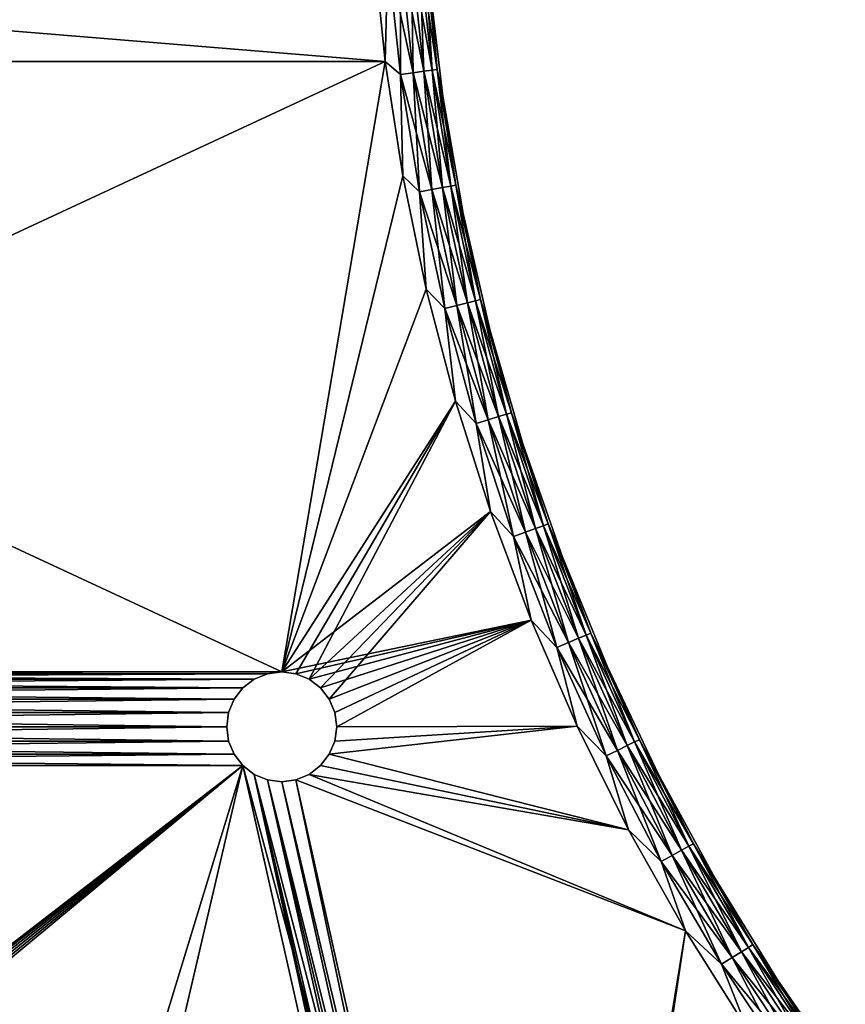
# Model space of a CAD drawing. Units: inches. Extents: x -0.83 to -0.33, y -1.41 to 1.41.
# Drawn here: x -0.55 to -0.47, y -0.97 to -0.88 of the extents above; entities that cross this region are included whole.
import ezdxf

# ---------------------------------------------------------------- set-up
doc = ezdxf.new("R2010")
doc.units = ezdxf.units.IN
doc.header["$MEASUREMENT"] = 0
doc.layers.add('zielony', color=3, linetype='Continuous')

msp = doc.modelspace()

# ---------------------------------------------------------------- linework, layer by layer
at = {"layer": 'zielony'}
for points in [[(-0.516068, -0.869002, 0.5303), (-0.643849, -0.879479, 0.5303), (-0.64279, -0.869002, 0.5303)], [(-0.516068, -0.869002, 0.5303), (-0.515008, -0.879479, 0.5303), (-0.643849, -0.879479, 0.5303)], [(-0.64279, -0.869002, 0.5403), (-0.643849, -0.879479, 0.5403), (-0.515008, -0.879479, 0.5403)], [(-0.64279, -0.869002, 0.5403), (-0.515008, -0.879479, 0.5403), (-0.516068, -0.869002, 0.5403)], [(-0.515008, -0.879479, 0.5303), (-0.516068, -0.869002, 0.5303), (-0.514767, -0.869881, 0.530461)], [(-0.515008, -0.879479, 0.5403), (-0.514767, -0.869881, 0.540138), (-0.516068, -0.869002, 0.5403)], [(-0.512644, -0.869711, 0.531691), (-0.511892, -0.869651, 0.532675), (-0.511505, -0.880373, 0.531691)], [(-0.511892, -0.869651, 0.537925), (-0.512644, -0.869711, 0.538908), (-0.510756, -0.880273, 0.537925)], [(-0.511892, -0.869651, 0.532675), (-0.511419, -0.869613, 0.53382), (-0.510756, -0.880273, 0.532675)], [(-0.511419, -0.869613, 0.536779), (-0.511892, -0.869651, 0.537925), (-0.510286, -0.88021, 0.536779)], [(-0.510756, -0.880273, 0.532675), (-0.511505, -0.880373, 0.531691), (-0.511892, -0.869651, 0.532675)], [(-0.510756, -0.880273, 0.537925), (-0.510286, -0.88021, 0.536779), (-0.511892, -0.869651, 0.537925)], [(-0.510286, -0.88021, 0.53382), (-0.510756, -0.880273, 0.532675), (-0.511419, -0.869613, 0.53382)], [(-0.511062, -0.871883, 0.53505), (-0.510286, -0.88021, 0.53382), (-0.511419, -0.869613, 0.53382)], [(-0.510286, -0.88021, 0.536779), (-0.511062, -0.871883, 0.53555), (-0.511419, -0.869613, 0.536779)], [(-0.513615, -0.880656, 0.530461), (-0.515008, -0.879479, 0.5303), (-0.514767, -0.869881, 0.530461)], [(-0.515008, -0.879479, 0.5403), (-0.513615, -0.880656, 0.540138), (-0.514767, -0.869881, 0.540138)], [(-0.514767, -0.869881, 0.530461), (-0.513625, -0.86979, 0.530936), (-0.513615, -0.880656, 0.530461)], [(-0.513625, -0.86979, 0.539663), (-0.514767, -0.869881, 0.540138), (-0.51248, -0.880503, 0.539663)], [(-0.513615, -0.880656, 0.540138), (-0.51248, -0.880503, 0.539663), (-0.514767, -0.869881, 0.540138)], [(-0.513625, -0.86979, 0.530936), (-0.512644, -0.869711, 0.531691), (-0.51248, -0.880503, 0.530936)], [(-0.512644, -0.869711, 0.538908), (-0.513625, -0.86979, 0.539663), (-0.511505, -0.880373, 0.538908)], [(-0.51248, -0.880503, 0.530936), (-0.513615, -0.880656, 0.530461), (-0.513625, -0.86979, 0.530936)], [(-0.51248, -0.880503, 0.539663), (-0.511505, -0.880373, 0.538908), (-0.513625, -0.86979, 0.539663)], [(-0.511505, -0.880373, 0.531691), (-0.51248, -0.880503, 0.530936), (-0.512644, -0.869711, 0.531691)], [(-0.511505, -0.880373, 0.538908), (-0.510756, -0.880273, 0.537925), (-0.512644, -0.869711, 0.538908)], [(-0.509783, -0.882635, 0.53505), (-0.510286, -0.88021, 0.53382), (-0.511062, -0.871883, 0.53505)], [(-0.509783, -0.882635, 0.53555), (-0.509783, -0.882635, 0.53505), (-0.511062, -0.871883, 0.53505)], [(-0.509783, -0.882635, 0.53555), (-0.511062, -0.871883, 0.53505), (-0.511062, -0.871883, 0.53555)], [(-0.509783, -0.882635, 0.53555), (-0.511062, -0.871883, 0.53555), (-0.510286, -0.88021, 0.536779)], [(-0.515008, -0.879479, 0.5303), (-0.634429, -0.934999, 0.5303), (-0.643849, -0.879479, 0.5303)], [(-0.643849, -0.879479, 0.5403), (-0.524429, -0.934999, 0.5403), (-0.515008, -0.879479, 0.5403)], [(-0.634429, -0.934999, 0.5403), (-0.524429, -0.934999, 0.5403), (-0.643849, -0.879479, 0.5403)], [(-0.634429, -0.934999, 0.5303), (-0.515008, -0.879479, 0.5303), (-0.524429, -0.934999, 0.5303)], [(-0.524429, -0.934999, 0.5303), (-0.515008, -0.879479, 0.5303), (-0.513411, -0.889888, 0.5303)], [(-0.524429, -0.934999, 0.5403), (-0.513411, -0.889888, 0.5403), (-0.515008, -0.879479, 0.5403)], [(-0.513411, -0.889888, 0.5303), (-0.515008, -0.879479, 0.5303), (-0.513615, -0.880656, 0.530461)], [(-0.513411, -0.889888, 0.5403), (-0.513615, -0.880656, 0.540138), (-0.515008, -0.879479, 0.5403)], [(-0.51248, -0.880503, 0.530936), (-0.511505, -0.880373, 0.531691), (-0.510766, -0.891141, 0.530936)], [(-0.511505, -0.880373, 0.538908), (-0.51248, -0.880503, 0.539663), (-0.509799, -0.890959, 0.538908)], [(-0.511505, -0.880373, 0.531691), (-0.510756, -0.880273, 0.532675), (-0.509799, -0.890959, 0.531691)], [(-0.510756, -0.880273, 0.537925), (-0.511505, -0.880373, 0.538908), (-0.509057, -0.890819, 0.537925)], [(-0.509799, -0.890959, 0.531691), (-0.510766, -0.891141, 0.530936), (-0.511505, -0.880373, 0.531691)], [(-0.509799, -0.890959, 0.538908), (-0.509057, -0.890819, 0.537925), (-0.511505, -0.880373, 0.538908)], [(-0.510756, -0.880273, 0.532675), (-0.510286, -0.88021, 0.53382), (-0.509057, -0.890819, 0.532675)], [(-0.510286, -0.88021, 0.536779), (-0.510756, -0.880273, 0.537925), (-0.508591, -0.890731, 0.536779)], [(-0.509057, -0.890819, 0.532675), (-0.509799, -0.890959, 0.531691), (-0.510756, -0.880273, 0.532675)], [(-0.509057, -0.890819, 0.537925), (-0.508591, -0.890731, 0.536779), (-0.510756, -0.880273, 0.537925)], [(-0.508591, -0.890731, 0.53382), (-0.509057, -0.890819, 0.532675), (-0.510286, -0.88021, 0.53382)], [(-0.509783, -0.882635, 0.53505), (-0.508591, -0.890731, 0.53382), (-0.510286, -0.88021, 0.53382)], [(-0.508591, -0.890731, 0.536779), (-0.509783, -0.882635, 0.53555), (-0.510286, -0.88021, 0.536779)], [(-0.513615, -0.880656, 0.530461), (-0.51248, -0.880503, 0.530936), (-0.511891, -0.891353, 0.530461)], [(-0.51248, -0.880503, 0.539663), (-0.513615, -0.880656, 0.540138), (-0.510766, -0.891141, 0.539663)], [(-0.511891, -0.891353, 0.530461), (-0.513411, -0.889888, 0.5303), (-0.513615, -0.880656, 0.530461)], [(-0.511891, -0.891353, 0.540138), (-0.510766, -0.891141, 0.539663), (-0.513615, -0.880656, 0.540138)], [(-0.513411, -0.889888, 0.5403), (-0.511891, -0.891353, 0.540138), (-0.513615, -0.880656, 0.540138)], [(-0.510766, -0.891141, 0.530936), (-0.511891, -0.891353, 0.530461), (-0.51248, -0.880503, 0.530936)], [(-0.510766, -0.891141, 0.539663), (-0.509799, -0.890959, 0.538908), (-0.51248, -0.880503, 0.539663)], [(-0.507923, -0.893302, 0.53505), (-0.508591, -0.890731, 0.53382), (-0.509783, -0.882635, 0.53505)], [(-0.507923, -0.893302, 0.53555), (-0.507923, -0.893302, 0.53505), (-0.509783, -0.882635, 0.53505)], [(-0.507923, -0.893302, 0.53555), (-0.509783, -0.882635, 0.53505), (-0.509783, -0.882635, 0.53555)], [(-0.507923, -0.893302, 0.53555), (-0.509783, -0.882635, 0.53555), (-0.508591, -0.890731, 0.536779)], [(-0.511281, -0.900202, 0.5303), (-0.524429, -0.934999, 0.5303), (-0.513411, -0.889888, 0.5303)], [(-0.511281, -0.900202, 0.5403), (-0.513411, -0.889888, 0.5403), (-0.524429, -0.934999, 0.5403)], [(-0.511281, -0.900202, 0.5303), (-0.513411, -0.889888, 0.5303), (-0.511891, -0.891353, 0.530461)], [(-0.511281, -0.900202, 0.5403), (-0.511891, -0.891353, 0.540138), (-0.513411, -0.889888, 0.5403)], [(-0.511891, -0.891353, 0.530461), (-0.510766, -0.891141, 0.530936), (-0.509601, -0.901944, 0.530461)], [(-0.510766, -0.891141, 0.539663), (-0.511891, -0.891353, 0.540138), (-0.508488, -0.901672, 0.539663)], [(-0.510766, -0.891141, 0.530936), (-0.509799, -0.890959, 0.531691), (-0.508488, -0.901672, 0.530936)], [(-0.509799, -0.890959, 0.538908), (-0.510766, -0.891141, 0.539663), (-0.507532, -0.901439, 0.538908)], [(-0.508488, -0.901672, 0.530936), (-0.509601, -0.901944, 0.530461), (-0.510766, -0.891141, 0.530936)], [(-0.508488, -0.901672, 0.539663), (-0.507532, -0.901439, 0.538908), (-0.510766, -0.891141, 0.539663)], [(-0.509799, -0.890959, 0.531691), (-0.509057, -0.890819, 0.532675), (-0.507532, -0.901439, 0.531691)], [(-0.509057, -0.890819, 0.537925), (-0.509799, -0.890959, 0.538908), (-0.506799, -0.901259, 0.537925)], [(-0.507532, -0.901439, 0.531691), (-0.508488, -0.901672, 0.530936), (-0.509799, -0.890959, 0.531691)], [(-0.507532, -0.901439, 0.538908), (-0.506799, -0.901259, 0.537925), (-0.509799, -0.890959, 0.538908)], [(-0.509057, -0.890819, 0.532675), (-0.508591, -0.890731, 0.53382), (-0.506799, -0.901259, 0.532675)], [(-0.508591, -0.890731, 0.536779), (-0.509057, -0.890819, 0.537925), (-0.506338, -0.901147, 0.536779)], [(-0.506799, -0.901259, 0.532675), (-0.507532, -0.901439, 0.531691), (-0.509057, -0.890819, 0.532675)], [(-0.506799, -0.901259, 0.537925), (-0.506338, -0.901147, 0.536779), (-0.509057, -0.890819, 0.537925)], [(-0.506338, -0.901147, 0.53382), (-0.506799, -0.901259, 0.532675), (-0.508591, -0.890731, 0.53382)], [(-0.507923, -0.893302, 0.53505), (-0.506338, -0.901147, 0.53382), (-0.508591, -0.890731, 0.53382)], [(-0.506338, -0.901147, 0.536779), (-0.507923, -0.893302, 0.53555), (-0.508591, -0.890731, 0.536779)], [(-0.509601, -0.901944, 0.530461), (-0.511281, -0.900202, 0.5303), (-0.511891, -0.891353, 0.530461)], [(-0.509601, -0.901944, 0.540138), (-0.508488, -0.901672, 0.539663), (-0.511891, -0.891353, 0.540138)], [(-0.511281, -0.900202, 0.5403), (-0.509601, -0.901944, 0.540138), (-0.511891, -0.891353, 0.540138)], [(-0.50549, -0.903853, 0.53505), (-0.506338, -0.901147, 0.53382), (-0.507923, -0.893302, 0.53505)], [(-0.50549, -0.903853, 0.53555), (-0.50549, -0.903853, 0.53505), (-0.507923, -0.893302, 0.53505)], [(-0.50549, -0.903853, 0.53555), (-0.507923, -0.893302, 0.53505), (-0.507923, -0.893302, 0.53555)], [(-0.50549, -0.903853, 0.53555), (-0.507923, -0.893302, 0.53555), (-0.506338, -0.901147, 0.536779)], [(-0.511281, -0.900202, 0.5303), (-0.508624, -0.910392, 0.5303), (-0.524429, -0.934999, 0.5303)], [(-0.511281, -0.900202, 0.5403), (-0.524429, -0.934999, 0.5403), (-0.508624, -0.910392, 0.5403)], [(-0.508624, -0.910392, 0.5303), (-0.511281, -0.900202, 0.5303), (-0.509601, -0.901944, 0.530461)], [(-0.508624, -0.910392, 0.5403), (-0.509601, -0.901944, 0.540138), (-0.511281, -0.900202, 0.5403)], [(-0.509601, -0.901944, 0.530461), (-0.508488, -0.901672, 0.530936), (-0.50675, -0.912398, 0.530461)], [(-0.508488, -0.901672, 0.539663), (-0.509601, -0.901944, 0.540138), (-0.505653, -0.912067, 0.539663)], [(-0.508488, -0.901672, 0.530936), (-0.507532, -0.901439, 0.531691), (-0.505653, -0.912067, 0.530936)], [(-0.507532, -0.901439, 0.538908), (-0.508488, -0.901672, 0.539663), (-0.504711, -0.911783, 0.538908)], [(-0.505653, -0.912067, 0.530936), (-0.50675, -0.912398, 0.530461), (-0.508488, -0.901672, 0.530936)], [(-0.505653, -0.912067, 0.539663), (-0.504711, -0.911783, 0.538908), (-0.508488, -0.901672, 0.539663)], [(-0.507532, -0.901439, 0.531691), (-0.506799, -0.901259, 0.532675), (-0.504711, -0.911783, 0.531691)], [(-0.506799, -0.901259, 0.537925), (-0.507532, -0.901439, 0.538908), (-0.503989, -0.911565, 0.537925)], [(-0.504711, -0.911783, 0.531691), (-0.505653, -0.912067, 0.530936), (-0.507532, -0.901439, 0.531691)], [(-0.504711, -0.911783, 0.538908), (-0.503989, -0.911565, 0.537925), (-0.507532, -0.901439, 0.538908)], [(-0.506799, -0.901259, 0.532675), (-0.506338, -0.901147, 0.53382), (-0.503989, -0.911565, 0.532675)], [(-0.506338, -0.901147, 0.536779), (-0.506799, -0.901259, 0.537925), (-0.503534, -0.911428, 0.536779)], [(-0.503989, -0.911565, 0.532675), (-0.504711, -0.911783, 0.531691), (-0.506799, -0.901259, 0.532675)], [(-0.503989, -0.911565, 0.537925), (-0.503534, -0.911428, 0.536779), (-0.506799, -0.901259, 0.537925)], [(-0.503534, -0.911428, 0.53382), (-0.503989, -0.911565, 0.532675), (-0.506338, -0.901147, 0.53382)], [(-0.50549, -0.903853, 0.53505), (-0.503534, -0.911428, 0.53382), (-0.506338, -0.901147, 0.53382)], [(-0.503534, -0.911428, 0.536779), (-0.50549, -0.903853, 0.53555), (-0.506338, -0.901147, 0.536779)], [(-0.50675, -0.912398, 0.530461), (-0.508624, -0.910392, 0.5303), (-0.509601, -0.901944, 0.530461)], [(-0.50675, -0.912398, 0.540138), (-0.505653, -0.912067, 0.539663), (-0.509601, -0.901944, 0.540138)], [(-0.508624, -0.910392, 0.5403), (-0.50675, -0.912398, 0.540138), (-0.509601, -0.901944, 0.540138)], [(-0.502489, -0.914257, 0.53505), (-0.503534, -0.911428, 0.53382), (-0.50549, -0.903853, 0.53505)], [(-0.502489, -0.914257, 0.53555), (-0.502489, -0.914257, 0.53505), (-0.50549, -0.903853, 0.53505)], [(-0.502489, -0.914257, 0.53555), (-0.50549, -0.903853, 0.53505), (-0.50549, -0.903853, 0.53555)], [(-0.502489, -0.914257, 0.53555), (-0.50549, -0.903853, 0.53555), (-0.503534, -0.911428, 0.536779)], [(-0.508624, -0.910392, 0.5303), (-0.523135, -0.935169, 0.5303), (-0.524429, -0.934999, 0.5303)], [(-0.524429, -0.934999, 0.5403), (-0.505446, -0.920432, 0.5403), (-0.508624, -0.910392, 0.5403)], [(-0.521929, -0.935669, 0.5303), (-0.523135, -0.935169, 0.5303), (-0.508624, -0.910392, 0.5303)], [(-0.521929, -0.935669, 0.5303), (-0.508624, -0.910392, 0.5303), (-0.505446, -0.920432, 0.5303)], [(-0.505446, -0.920432, 0.5303), (-0.508624, -0.910392, 0.5303), (-0.50675, -0.912398, 0.530461)], [(-0.505446, -0.920432, 0.5403), (-0.50675, -0.912398, 0.540138), (-0.508624, -0.910392, 0.5403)], [(-0.504711, -0.911783, 0.531691), (-0.503989, -0.911565, 0.532675), (-0.501344, -0.921963, 0.531691)], [(-0.503989, -0.911565, 0.537925), (-0.504711, -0.911783, 0.538908), (-0.500634, -0.921707, 0.537925)], [(-0.503989, -0.911565, 0.532675), (-0.503534, -0.911428, 0.53382), (-0.500634, -0.921707, 0.532675)], [(-0.503534, -0.911428, 0.536779), (-0.503989, -0.911565, 0.537925), (-0.500187, -0.921546, 0.536779)], [(-0.500634, -0.921707, 0.532675), (-0.501344, -0.921963, 0.531691), (-0.503989, -0.911565, 0.532675)], [(-0.500634, -0.921707, 0.537925), (-0.500187, -0.921546, 0.536779), (-0.503989, -0.911565, 0.537925)], [(-0.500187, -0.921546, 0.53382), (-0.500634, -0.921707, 0.532675), (-0.503534, -0.911428, 0.53382)], [(-0.502489, -0.914257, 0.53505), (-0.500187, -0.921546, 0.53382), (-0.503534, -0.911428, 0.53382)], [(-0.500187, -0.921546, 0.536779), (-0.502489, -0.914257, 0.53555), (-0.503534, -0.911428, 0.536779)], [(-0.50675, -0.912398, 0.530461), (-0.505653, -0.912067, 0.530936), (-0.503347, -0.922685, 0.530461)], [(-0.505653, -0.912067, 0.539663), (-0.50675, -0.912398, 0.540138), (-0.502269, -0.922297, 0.539663)], [(-0.503347, -0.922685, 0.530461), (-0.505446, -0.920432, 0.5303), (-0.50675, -0.912398, 0.530461)], [(-0.503347, -0.922685, 0.540138), (-0.502269, -0.922297, 0.539663), (-0.50675, -0.912398, 0.540138)], [(-0.505446, -0.920432, 0.5403), (-0.503347, -0.922685, 0.540138), (-0.50675, -0.912398, 0.540138)], [(-0.505653, -0.912067, 0.530936), (-0.504711, -0.911783, 0.531691), (-0.502269, -0.922297, 0.530936)], [(-0.504711, -0.911783, 0.538908), (-0.505653, -0.912067, 0.539663), (-0.501344, -0.921963, 0.538908)], [(-0.502269, -0.922297, 0.530936), (-0.503347, -0.922685, 0.530461), (-0.505653, -0.912067, 0.530936)], [(-0.502269, -0.922297, 0.539663), (-0.501344, -0.921963, 0.538908), (-0.505653, -0.912067, 0.539663)], [(-0.501344, -0.921963, 0.531691), (-0.502269, -0.922297, 0.530936), (-0.504711, -0.911783, 0.531691)], [(-0.501344, -0.921963, 0.538908), (-0.500634, -0.921707, 0.537925), (-0.504711, -0.911783, 0.538908)], [(-0.498929, -0.924483, 0.53505), (-0.500187, -0.921546, 0.53382), (-0.502489, -0.914257, 0.53505)], [(-0.498929, -0.924483, 0.53555), (-0.498929, -0.924483, 0.53505), (-0.502489, -0.914257, 0.53505)], [(-0.498929, -0.924483, 0.53555), (-0.502489, -0.914257, 0.53505), (-0.502489, -0.914257, 0.53555)], [(-0.498929, -0.924483, 0.53555), (-0.502489, -0.914257, 0.53555), (-0.500187, -0.921546, 0.536779)], [(-0.501756, -0.930295, 0.5403), (-0.505446, -0.920432, 0.5403), (-0.524429, -0.934999, 0.5403)], [(-0.521929, -0.935669, 0.5303), (-0.505446, -0.920432, 0.5303), (-0.520893, -0.936463, 0.5303)], [(-0.505446, -0.920432, 0.5303), (-0.520099, -0.937499, 0.5303), (-0.520893, -0.936463, 0.5303)], [(-0.501756, -0.930295, 0.5303), (-0.520099, -0.937499, 0.5303), (-0.505446, -0.920432, 0.5303)], [(-0.501756, -0.930295, 0.5303), (-0.505446, -0.920432, 0.5303), (-0.503347, -0.922685, 0.530461)], [(-0.501756, -0.930295, 0.5403), (-0.503347, -0.922685, 0.540138), (-0.505446, -0.920432, 0.5403)], [(-0.500634, -0.921707, 0.532675), (-0.500187, -0.921546, 0.53382), (-0.496744, -0.931655, 0.532675)], [(-0.500187, -0.921546, 0.536779), (-0.500634, -0.921707, 0.537925), (-0.496307, -0.931471, 0.536779)], [(-0.496307, -0.931471, 0.53382), (-0.496744, -0.931655, 0.532675), (-0.500187, -0.921546, 0.53382)], [(-0.498929, -0.924483, 0.53505), (-0.496307, -0.931471, 0.53382), (-0.500187, -0.921546, 0.53382)], [(-0.496307, -0.931471, 0.536779), (-0.498929, -0.924483, 0.53555), (-0.500187, -0.921546, 0.536779)], [(-0.503347, -0.922685, 0.530461), (-0.502269, -0.922297, 0.530936), (-0.499401, -0.932777, 0.530461)], [(-0.502269, -0.922297, 0.539663), (-0.503347, -0.922685, 0.540138), (-0.498346, -0.932331, 0.539663)], [(-0.502269, -0.922297, 0.530936), (-0.501344, -0.921963, 0.531691), (-0.498346, -0.932331, 0.530936)], [(-0.501344, -0.921963, 0.538908), (-0.502269, -0.922297, 0.539663), (-0.497439, -0.931949, 0.538908)], [(-0.498346, -0.932331, 0.530936), (-0.499401, -0.932777, 0.530461), (-0.502269, -0.922297, 0.530936)], [(-0.498346, -0.932331, 0.539663), (-0.497439, -0.931949, 0.538908), (-0.502269, -0.922297, 0.539663)], [(-0.501344, -0.921963, 0.531691), (-0.500634, -0.921707, 0.532675), (-0.497439, -0.931949, 0.531691)], [(-0.500634, -0.921707, 0.537925), (-0.501344, -0.921963, 0.538908), (-0.496744, -0.931655, 0.537925)], [(-0.497439, -0.931949, 0.531691), (-0.498346, -0.932331, 0.530936), (-0.501344, -0.921963, 0.531691)], [(-0.497439, -0.931949, 0.538908), (-0.496744, -0.931655, 0.537925), (-0.501344, -0.921963, 0.538908)], [(-0.496744, -0.931655, 0.532675), (-0.497439, -0.931949, 0.531691), (-0.500634, -0.921707, 0.532675)], [(-0.496744, -0.931655, 0.537925), (-0.496307, -0.931471, 0.536779), (-0.500634, -0.921707, 0.537925)], [(-0.499401, -0.932777, 0.530461), (-0.501756, -0.930295, 0.5303), (-0.503347, -0.922685, 0.530461)], [(-0.499401, -0.932777, 0.540138), (-0.498346, -0.932331, 0.539663), (-0.503347, -0.922685, 0.540138)], [(-0.501756, -0.930295, 0.5403), (-0.499401, -0.932777, 0.540138), (-0.503347, -0.922685, 0.540138)], [(-0.494821, -0.934501, 0.53505), (-0.496307, -0.931471, 0.53382), (-0.498929, -0.924483, 0.53505)], [(-0.494821, -0.934501, 0.53555), (-0.494821, -0.934501, 0.53505), (-0.498929, -0.924483, 0.53505)], [(-0.494821, -0.934501, 0.53555), (-0.498929, -0.924483, 0.53505), (-0.498929, -0.924483, 0.53555)], [(-0.494821, -0.934501, 0.53555), (-0.498929, -0.924483, 0.53555), (-0.496307, -0.931471, 0.536779)], [(-0.523135, -0.935169, 0.5403), (-0.501756, -0.930295, 0.5403), (-0.524429, -0.934999, 0.5403)], [(-0.523135, -0.935169, 0.5403), (-0.521929, -0.935669, 0.5403), (-0.501756, -0.930295, 0.5403)], [(-0.501756, -0.930295, 0.5403), (-0.521929, -0.935669, 0.5403), (-0.520893, -0.936463, 0.5403)], [(-0.520099, -0.937499, 0.5403), (-0.501756, -0.930295, 0.5403), (-0.520893, -0.936463, 0.5403)], [(-0.519599, -0.938705, 0.5303), (-0.520099, -0.937499, 0.5303), (-0.501756, -0.930295, 0.5303)], [(-0.520099, -0.937499, 0.5403), (-0.519599, -0.938705, 0.5403), (-0.501756, -0.930295, 0.5403)], [(-0.519599, -0.938705, 0.5303), (-0.501756, -0.930295, 0.5303), (-0.519429, -0.939999, 0.5303)], [(-0.501756, -0.930295, 0.5403), (-0.519599, -0.938705, 0.5403), (-0.519429, -0.939999, 0.5403)], [(-0.501756, -0.930295, 0.5303), (-0.497563, -0.939955, 0.530299), (-0.519429, -0.939999, 0.5303)], [(-0.497563, -0.939955, 0.540299), (-0.501756, -0.930295, 0.5403), (-0.519429, -0.939999, 0.5403)], [(-0.497563, -0.939955, 0.530299), (-0.501756, -0.930295, 0.5303), (-0.499401, -0.932777, 0.530461)], [(-0.497563, -0.939955, 0.540299), (-0.499401, -0.932777, 0.540138), (-0.501756, -0.930295, 0.5403)], [(-0.499401, -0.932777, 0.530461), (-0.498346, -0.932331, 0.530936), (-0.494924, -0.942644, 0.530461)], [(-0.498346, -0.932331, 0.539663), (-0.499401, -0.932777, 0.540138), (-0.493893, -0.942143, 0.539663)], [(-0.498346, -0.932331, 0.530936), (-0.497439, -0.931949, 0.531691), (-0.493893, -0.942143, 0.530936)], [(-0.497439, -0.931949, 0.538908), (-0.498346, -0.932331, 0.539663), (-0.493009, -0.941713, 0.538908)], [(-0.493893, -0.942143, 0.530936), (-0.494924, -0.942644, 0.530461), (-0.498346, -0.932331, 0.530936)], [(-0.493893, -0.942143, 0.539663), (-0.493009, -0.941713, 0.538908), (-0.498346, -0.932331, 0.539663)], [(-0.497439, -0.931949, 0.531691), (-0.496744, -0.931655, 0.532675), (-0.493009, -0.941713, 0.531691)], [(-0.496744, -0.931655, 0.537925), (-0.497439, -0.931949, 0.538908), (-0.49233, -0.941383, 0.537925)], [(-0.493009, -0.941713, 0.531691), (-0.493893, -0.942143, 0.530936), (-0.497439, -0.931949, 0.531691)], [(-0.493009, -0.941713, 0.538908), (-0.49233, -0.941383, 0.537925), (-0.497439, -0.931949, 0.538908)], [(-0.496744, -0.931655, 0.532675), (-0.496307, -0.931471, 0.53382), (-0.49233, -0.941383, 0.532675)], [(-0.496307, -0.931471, 0.536779), (-0.496744, -0.931655, 0.537925), (-0.491903, -0.941175, 0.536779)], [(-0.49233, -0.941383, 0.532675), (-0.493009, -0.941713, 0.531691), (-0.496744, -0.931655, 0.532675)], [(-0.49233, -0.941383, 0.537925), (-0.491903, -0.941175, 0.536779), (-0.496744, -0.931655, 0.537925)], [(-0.491903, -0.941175, 0.53382), (-0.49233, -0.941383, 0.532675), (-0.496307, -0.931471, 0.53382)], [(-0.494821, -0.934501, 0.53505), (-0.491903, -0.941175, 0.53382), (-0.496307, -0.931471, 0.53382)], [(-0.491903, -0.941175, 0.536779), (-0.494821, -0.934501, 0.53555), (-0.496307, -0.931471, 0.536779)], [(-0.494924, -0.942644, 0.530461), (-0.497563, -0.939955, 0.530299), (-0.499401, -0.932777, 0.530461)], [(-0.494924, -0.942644, 0.540138), (-0.493893, -0.942143, 0.539663), (-0.499401, -0.932777, 0.540138)], [(-0.497563, -0.939955, 0.540299), (-0.494924, -0.942644, 0.540138), (-0.499401, -0.932777, 0.540138)], [(-0.524429, -0.934999, 0.5303), (-0.633135, -0.935169, 0.5303), (-0.634429, -0.934999, 0.5303)], [(-0.634429, -0.934999, 0.5403), (-0.525723, -0.935169, 0.5403), (-0.524429, -0.934999, 0.5403)], [(-0.634429, -0.934999, 0.5403), (-0.633135, -0.935169, 0.5403), (-0.525723, -0.935169, 0.5403)], [(-0.525723, -0.935169, 0.5303), (-0.633135, -0.935169, 0.5303), (-0.524429, -0.934999, 0.5303)], [(-0.524429, -0.934999, 0.5403), (-0.525723, -0.935169, 0.5303), (-0.524429, -0.934999, 0.5303)], [(-0.525723, -0.935169, 0.5403), (-0.525723, -0.935169, 0.5303), (-0.524429, -0.934999, 0.5403)], [(-0.523135, -0.935169, 0.5403), (-0.524429, -0.934999, 0.5303), (-0.523135, -0.935169, 0.5303)], [(-0.524429, -0.934999, 0.5403), (-0.524429, -0.934999, 0.5303), (-0.523135, -0.935169, 0.5403)], [(-0.494821, -0.934501, 0.53505), (-0.490177, -0.944283, 0.53505), (-0.491903, -0.941175, 0.53382)], [(-0.490177, -0.944283, 0.53555), (-0.490177, -0.944283, 0.53505), (-0.494821, -0.934501, 0.53505)], [(-0.490177, -0.944283, 0.53555), (-0.494821, -0.934501, 0.53505), (-0.494821, -0.934501, 0.53555)], [(-0.490177, -0.944283, 0.53555), (-0.494821, -0.934501, 0.53555), (-0.491903, -0.941175, 0.536779)], [(-0.525723, -0.935169, 0.5303), (-0.631929, -0.935669, 0.5303), (-0.633135, -0.935169, 0.5303)], [(-0.633135, -0.935169, 0.5403), (-0.526929, -0.935669, 0.5403), (-0.525723, -0.935169, 0.5403)], [(-0.633135, -0.935169, 0.5403), (-0.631929, -0.935669, 0.5403), (-0.526929, -0.935669, 0.5403)], [(-0.526929, -0.935669, 0.5303), (-0.631929, -0.935669, 0.5303), (-0.525723, -0.935169, 0.5303)], [(-0.526929, -0.935669, 0.5303), (-0.630893, -0.936464, 0.5303), (-0.631929, -0.935669, 0.5303)], [(-0.631929, -0.935669, 0.5403), (-0.527965, -0.936463, 0.5403), (-0.526929, -0.935669, 0.5403)], [(-0.631929, -0.935669, 0.5403), (-0.630893, -0.936464, 0.5403), (-0.527965, -0.936463, 0.5403)], [(-0.527965, -0.936463, 0.5303), (-0.630893, -0.936464, 0.5303), (-0.526929, -0.935669, 0.5303)], [(-0.526929, -0.935669, 0.5403), (-0.527965, -0.936463, 0.5303), (-0.526929, -0.935669, 0.5303)], [(-0.527965, -0.936463, 0.5403), (-0.527965, -0.936463, 0.5303), (-0.526929, -0.935669, 0.5403)], [(-0.525723, -0.935169, 0.5403), (-0.526929, -0.935669, 0.5303), (-0.525723, -0.935169, 0.5303)], [(-0.526929, -0.935669, 0.5403), (-0.526929, -0.935669, 0.5303), (-0.525723, -0.935169, 0.5403)], [(-0.521929, -0.935669, 0.5403), (-0.523135, -0.935169, 0.5303), (-0.521929, -0.935669, 0.5303)], [(-0.523135, -0.935169, 0.5403), (-0.523135, -0.935169, 0.5303), (-0.521929, -0.935669, 0.5403)], [(-0.520893, -0.936463, 0.5403), (-0.521929, -0.935669, 0.5303), (-0.520893, -0.936463, 0.5303)], [(-0.521929, -0.935669, 0.5403), (-0.521929, -0.935669, 0.5303), (-0.520893, -0.936463, 0.5403)], [(-0.527965, -0.936463, 0.5303), (-0.630099, -0.937499, 0.5303), (-0.630893, -0.936464, 0.5303)], [(-0.630893, -0.936464, 0.5403), (-0.528759, -0.937499, 0.5403), (-0.527965, -0.936463, 0.5403)], [(-0.630893, -0.936464, 0.5403), (-0.630099, -0.937499, 0.5403), (-0.528759, -0.937499, 0.5403)], [(-0.528759, -0.937499, 0.5303), (-0.630099, -0.937499, 0.5303), (-0.527965, -0.936463, 0.5303)], [(-0.527965, -0.936463, 0.5403), (-0.528759, -0.937499, 0.5303), (-0.527965, -0.936463, 0.5303)], [(-0.528759, -0.937499, 0.5403), (-0.528759, -0.937499, 0.5303), (-0.527965, -0.936463, 0.5403)], [(-0.520099, -0.937499, 0.5403), (-0.520893, -0.936463, 0.5303), (-0.520099, -0.937499, 0.5303)], [(-0.520893, -0.936463, 0.5403), (-0.520893, -0.936463, 0.5303), (-0.520099, -0.937499, 0.5403)], [(-0.528759, -0.937499, 0.5303), (-0.629599, -0.938705, 0.5303), (-0.630099, -0.937499, 0.5303)], [(-0.630099, -0.937499, 0.5403), (-0.529259, -0.938705, 0.5403), (-0.528759, -0.937499, 0.5403)], [(-0.630099, -0.937499, 0.5403), (-0.629599, -0.938705, 0.5403), (-0.529259, -0.938705, 0.5403)], [(-0.529259, -0.938705, 0.5303), (-0.629599, -0.938705, 0.5303), (-0.528759, -0.937499, 0.5303)], [(-0.528759, -0.937499, 0.5403), (-0.529259, -0.938705, 0.5303), (-0.528759, -0.937499, 0.5303)], [(-0.529259, -0.938705, 0.5403), (-0.529259, -0.938705, 0.5303), (-0.528759, -0.937499, 0.5403)], [(-0.519599, -0.938705, 0.5403), (-0.520099, -0.937499, 0.5303), (-0.519599, -0.938705, 0.5303)], [(-0.520099, -0.937499, 0.5403), (-0.520099, -0.937499, 0.5303), (-0.519599, -0.938705, 0.5403)], [(-0.529259, -0.938705, 0.5303), (-0.629429, -0.939999, 0.5303), (-0.629599, -0.938705, 0.5303)], [(-0.629599, -0.938705, 0.5403), (-0.529429, -0.939999, 0.5403), (-0.529259, -0.938705, 0.5403)], [(-0.629599, -0.938705, 0.5403), (-0.629429, -0.939999, 0.5403), (-0.529429, -0.939999, 0.5403)], [(-0.529429, -0.939999, 0.5303), (-0.629429, -0.939999, 0.5303), (-0.529259, -0.938705, 0.5303)], [(-0.529259, -0.938705, 0.5403), (-0.529429, -0.939999, 0.5303), (-0.529259, -0.938705, 0.5303)], [(-0.529429, -0.939999, 0.5403), (-0.529429, -0.939999, 0.5303), (-0.529259, -0.938705, 0.5403)], [(-0.519429, -0.939999, 0.5403), (-0.519599, -0.938705, 0.5303), (-0.519429, -0.939999, 0.5303)], [(-0.519599, -0.938705, 0.5403), (-0.519599, -0.938705, 0.5303), (-0.519429, -0.939999, 0.5403)], [(-0.529429, -0.939999, 0.5303), (-0.629599, -0.941293, 0.5303), (-0.629429, -0.939999, 0.5303)], [(-0.529259, -0.941293, 0.5303), (-0.629599, -0.941293, 0.5303), (-0.529429, -0.939999, 0.5303)], [(-0.629429, -0.939999, 0.5403), (-0.629599, -0.941293, 0.5403), (-0.529259, -0.941293, 0.5403)], [(-0.629429, -0.939999, 0.5403), (-0.529259, -0.941293, 0.5403), (-0.529429, -0.939999, 0.5403)], [(-0.529429, -0.939999, 0.5403), (-0.529259, -0.941293, 0.5303), (-0.529429, -0.939999, 0.5303)], [(-0.529259, -0.941293, 0.5403), (-0.529259, -0.941293, 0.5303), (-0.529429, -0.939999, 0.5403)], [(-0.520099, -0.942499, 0.5303), (-0.497563, -0.939955, 0.530299), (-0.49288, -0.949388, 0.530299)], [(-0.520099, -0.942499, 0.5303), (-0.519599, -0.941293, 0.5303), (-0.497563, -0.939955, 0.530299)], [(-0.519599, -0.941293, 0.5403), (-0.520099, -0.942499, 0.5403), (-0.497563, -0.939955, 0.540299)], [(-0.497563, -0.939955, 0.540299), (-0.520099, -0.942499, 0.5403), (-0.49288, -0.949388, 0.540299)], [(-0.497563, -0.939955, 0.530299), (-0.519599, -0.941293, 0.5303), (-0.519429, -0.939999, 0.5303)], [(-0.519599, -0.941293, 0.5403), (-0.497563, -0.939955, 0.540299), (-0.519429, -0.939999, 0.5403)], [(-0.519599, -0.941293, 0.5303), (-0.519599, -0.941293, 0.5403), (-0.519429, -0.939999, 0.5303)], [(-0.519599, -0.941293, 0.5403), (-0.519429, -0.939999, 0.5403), (-0.519429, -0.939999, 0.5303)], [(-0.49288, -0.949388, 0.530299), (-0.497563, -0.939955, 0.530299), (-0.494924, -0.942644, 0.530461)], [(-0.497563, -0.939955, 0.540299), (-0.49288, -0.949388, 0.540299), (-0.494924, -0.942644, 0.540138)], [(-0.528759, -0.942499, 0.5303), (-0.630099, -0.942499, 0.5303), (-0.529259, -0.941293, 0.5303)], [(-0.529259, -0.941293, 0.5303), (-0.630099, -0.942499, 0.5303), (-0.629599, -0.941293, 0.5303)], [(-0.630099, -0.942499, 0.5403), (-0.528759, -0.942499, 0.5403), (-0.629599, -0.941293, 0.5403)], [(-0.629599, -0.941293, 0.5403), (-0.528759, -0.942499, 0.5403), (-0.529259, -0.941293, 0.5403)], [(-0.529259, -0.941293, 0.5403), (-0.528759, -0.942499, 0.5303), (-0.529259, -0.941293, 0.5303)], [(-0.528759, -0.942499, 0.5403), (-0.528759, -0.942499, 0.5303), (-0.529259, -0.941293, 0.5403)], [(-0.519599, -0.941293, 0.5303), (-0.520099, -0.942499, 0.5403), (-0.519599, -0.941293, 0.5403)], [(-0.519599, -0.941293, 0.5303), (-0.520099, -0.942499, 0.5303), (-0.520099, -0.942499, 0.5403)], [(-0.49233, -0.941383, 0.532675), (-0.491903, -0.941175, 0.53382), (-0.487404, -0.950862, 0.532675)], [(-0.491903, -0.941175, 0.536779), (-0.49233, -0.941383, 0.537925), (-0.486989, -0.950632, 0.536779)], [(-0.491903, -0.941175, 0.53382), (-0.490177, -0.944283, 0.53505), (-0.486989, -0.950632, 0.53382)], [(-0.491903, -0.941175, 0.53382), (-0.486989, -0.950632, 0.53382), (-0.487404, -0.950862, 0.532675)], [(-0.486989, -0.950632, 0.536779), (-0.490177, -0.944283, 0.53555), (-0.491903, -0.941175, 0.536779)], [(-0.494924, -0.942644, 0.530461), (-0.493893, -0.942143, 0.530936), (-0.489927, -0.952259, 0.530461)], [(-0.493893, -0.942143, 0.539663), (-0.494924, -0.942644, 0.540138), (-0.488925, -0.951704, 0.539663)], [(-0.493893, -0.942143, 0.530936), (-0.493009, -0.941713, 0.531691), (-0.488925, -0.951704, 0.530936)], [(-0.493009, -0.941713, 0.538908), (-0.493893, -0.942143, 0.539663), (-0.488065, -0.951227, 0.538908)], [(-0.488925, -0.951704, 0.530936), (-0.489927, -0.952259, 0.530461), (-0.493893, -0.942143, 0.530936)], [(-0.488925, -0.951704, 0.539663), (-0.488065, -0.951227, 0.538908), (-0.493893, -0.942143, 0.539663)], [(-0.493009, -0.941713, 0.531691), (-0.49233, -0.941383, 0.532675), (-0.488065, -0.951227, 0.531691)], [(-0.49233, -0.941383, 0.537925), (-0.493009, -0.941713, 0.538908), (-0.487404, -0.950862, 0.537925)], [(-0.488065, -0.951227, 0.531691), (-0.488925, -0.951704, 0.530936), (-0.493009, -0.941713, 0.531691)], [(-0.488065, -0.951227, 0.538908), (-0.487404, -0.950862, 0.537925), (-0.493009, -0.941713, 0.538908)], [(-0.487404, -0.950862, 0.532675), (-0.488065, -0.951227, 0.531691), (-0.49233, -0.941383, 0.532675)], [(-0.487404, -0.950862, 0.537925), (-0.486989, -0.950632, 0.536779), (-0.49233, -0.941383, 0.537925)], [(-0.630893, -0.943535, 0.5303), (-0.528759, -0.942499, 0.5303), (-0.527965, -0.943535, 0.5303)], [(-0.630893, -0.943535, 0.5303), (-0.630099, -0.942499, 0.5303), (-0.528759, -0.942499, 0.5303)], [(-0.527964, -0.943535, 0.5403), (-0.630099, -0.942499, 0.5403), (-0.630893, -0.943535, 0.5403)], [(-0.527964, -0.943535, 0.5403), (-0.528759, -0.942499, 0.5403), (-0.630099, -0.942499, 0.5403)], [(-0.528759, -0.942499, 0.5403), (-0.527965, -0.943535, 0.5303), (-0.528759, -0.942499, 0.5303)], [(-0.527964, -0.943535, 0.5403), (-0.527965, -0.943535, 0.5303), (-0.528759, -0.942499, 0.5403)], [(-0.520099, -0.942499, 0.5303), (-0.49288, -0.949388, 0.530299), (-0.520893, -0.943535, 0.5303)], [(-0.49288, -0.949388, 0.540299), (-0.520099, -0.942499, 0.5403), (-0.520893, -0.943535, 0.5403)], [(-0.520099, -0.942499, 0.5403), (-0.520099, -0.942499, 0.5303), (-0.520893, -0.943535, 0.5403)], [(-0.520893, -0.943535, 0.5403), (-0.520099, -0.942499, 0.5303), (-0.520893, -0.943535, 0.5303)], [(-0.489927, -0.952259, 0.530461), (-0.49288, -0.949388, 0.530299), (-0.494924, -0.942644, 0.530461)], [(-0.494924, -0.942644, 0.540138), (-0.49288, -0.949388, 0.540299), (-0.489927, -0.952259, 0.540138)], [(-0.494924, -0.942644, 0.540138), (-0.489927, -0.952259, 0.540138), (-0.488925, -0.951704, 0.539663)], [(-0.527965, -0.943535, 0.5303), (-0.658135, -1.045169, 0.5303), (-0.659429, -1.044999, 0.5303)], [(-0.630893, -0.943535, 0.5303), (-0.527965, -0.943535, 0.5303), (-0.659429, -1.044999, 0.5303)], [(-0.656929, -1.045669, 0.5303), (-0.658135, -1.045169, 0.5303), (-0.527965, -0.943535, 0.5303)], [(-0.656929, -1.045669, 0.5303), (-0.527965, -0.943535, 0.5303), (-0.655893, -1.046463, 0.5303)], [(-0.527965, -0.943535, 0.5303), (-0.655099, -1.047499, 0.5303), (-0.655893, -1.046463, 0.5303)], [(-0.654599, -1.048705, 0.5303), (-0.655099, -1.047499, 0.5303), (-0.527965, -0.943535, 0.5303)], [(-0.654599, -1.048705, 0.5303), (-0.527965, -0.943535, 0.5303), (-0.579429, -1.111998, 0.5303)], [(-0.579429, -1.111998, 0.5403), (-0.504259, -1.048705, 0.5403), (-0.630893, -0.943535, 0.5403)], [(-0.527964, -0.943535, 0.5403), (-0.630893, -0.943535, 0.5403), (-0.500723, -1.045169, 0.5403)], [(-0.504259, -1.048705, 0.5403), (-0.503759, -1.047499, 0.5403), (-0.630893, -0.943535, 0.5403)], [(-0.630893, -0.943535, 0.5403), (-0.503759, -1.047499, 0.5403), (-0.502964, -1.046463, 0.5403)], [(-0.501929, -1.045669, 0.5403), (-0.630893, -0.943535, 0.5403), (-0.502964, -1.046463, 0.5403)], [(-0.501929, -1.045669, 0.5403), (-0.500723, -1.045169, 0.5403), (-0.630893, -0.943535, 0.5403)], [(-0.567391, -1.112262, 0.5303), (-0.579429, -1.111998, 0.5303), (-0.527965, -0.943535, 0.5303)], [(-0.504259, -1.048705, 0.5303), (-0.567391, -1.112262, 0.5303), (-0.527965, -0.943535, 0.5303)], [(-0.504259, -1.048705, 0.5303), (-0.527965, -0.943535, 0.5303), (-0.526929, -0.944329, 0.5303)], [(-0.527964, -0.943535, 0.5403), (-0.526929, -0.944329, 0.5303), (-0.527965, -0.943535, 0.5303)], [(-0.527964, -0.943535, 0.5403), (-0.500723, -1.045169, 0.5403), (-0.526929, -0.944329, 0.5403)], [(-0.526929, -0.944329, 0.5403), (-0.526929, -0.944329, 0.5303), (-0.527964, -0.943535, 0.5403)], [(-0.49288, -0.949388, 0.530299), (-0.521929, -0.944329, 0.5303), (-0.520893, -0.943535, 0.5303)], [(-0.521929, -0.944329, 0.5403), (-0.49288, -0.949388, 0.540299), (-0.520893, -0.943535, 0.5403)], [(-0.521929, -0.944329, 0.5403), (-0.520893, -0.943535, 0.5303), (-0.521929, -0.944329, 0.5303)], [(-0.520893, -0.943535, 0.5403), (-0.520893, -0.943535, 0.5303), (-0.521929, -0.944329, 0.5403)], [(-0.525723, -0.944829, 0.5303), (-0.502964, -1.046463, 0.5303), (-0.526929, -0.944329, 0.5303)], [(-0.526929, -0.944329, 0.5303), (-0.502964, -1.046463, 0.5303), (-0.503759, -1.047499, 0.5303)], [(-0.504259, -1.048705, 0.5303), (-0.526929, -0.944329, 0.5303), (-0.503759, -1.047499, 0.5303)], [(-0.500723, -1.045169, 0.5403), (-0.525723, -0.944829, 0.5403), (-0.526929, -0.944329, 0.5403)], [(-0.526929, -0.944329, 0.5403), (-0.525723, -0.944829, 0.5303), (-0.526929, -0.944329, 0.5303)], [(-0.525723, -0.944829, 0.5403), (-0.525723, -0.944829, 0.5303), (-0.526929, -0.944329, 0.5403)], [(-0.501929, -1.045669, 0.5303), (-0.525723, -0.944829, 0.5303), (-0.524429, -0.944999, 0.5303)], [(-0.501929, -1.045669, 0.5303), (-0.502964, -1.046463, 0.5303), (-0.525723, -0.944829, 0.5303)], [(-0.524429, -0.944999, 0.5403), (-0.525723, -0.944829, 0.5403), (-0.500723, -1.045169, 0.5403)], [(-0.525723, -0.944829, 0.5403), (-0.524429, -0.944999, 0.5303), (-0.525723, -0.944829, 0.5303)], [(-0.524429, -0.944999, 0.5403), (-0.524429, -0.944999, 0.5303), (-0.525723, -0.944829, 0.5403)], [(-0.501929, -1.045669, 0.5303), (-0.524429, -0.944999, 0.5303), (-0.523135, -0.944829, 0.5303)], [(-0.524429, -0.944999, 0.5403), (-0.500723, -1.045169, 0.5403), (-0.523135, -0.944829, 0.5403)], [(-0.524429, -0.944999, 0.5403), (-0.523135, -0.944829, 0.5303), (-0.524429, -0.944999, 0.5303)], [(-0.523135, -0.944829, 0.5403), (-0.523135, -0.944829, 0.5303), (-0.524429, -0.944999, 0.5403)], [(-0.523135, -0.944829, 0.5303), (-0.521929, -0.944329, 0.5303), (-0.487718, -0.958566, 0.530299)], [(-0.521929, -0.944329, 0.5403), (-0.523135, -0.944829, 0.5403), (-0.487718, -0.958566, 0.540299)], [(-0.523135, -0.944829, 0.5403), (-0.521929, -0.944329, 0.5303), (-0.523135, -0.944829, 0.5303)], [(-0.521929, -0.944329, 0.5403), (-0.521929, -0.944329, 0.5303), (-0.523135, -0.944829, 0.5403)], [(-0.501929, -1.045669, 0.5303), (-0.523135, -0.944829, 0.5303), (-0.487718, -0.958566, 0.530299)], [(-0.500723, -1.045169, 0.5403), (-0.487718, -0.958566, 0.540299), (-0.523135, -0.944829, 0.5403)], [(-0.487718, -0.958566, 0.530299), (-0.521929, -0.944329, 0.5303), (-0.49288, -0.949388, 0.530299)], [(-0.521929, -0.944329, 0.5403), (-0.487718, -0.958566, 0.540299), (-0.49288, -0.949388, 0.540299)], [(-0.490177, -0.944283, 0.53505), (-0.48501, -0.953798, 0.535049), (-0.486989, -0.950632, 0.53382)], [(-0.48501, -0.953798, 0.53555), (-0.48501, -0.953798, 0.535049), (-0.490177, -0.944283, 0.53505)], [(-0.48501, -0.953798, 0.53555), (-0.490177, -0.944283, 0.53505), (-0.490177, -0.944283, 0.53555)], [(-0.48501, -0.953798, 0.53555), (-0.490177, -0.944283, 0.53555), (-0.486989, -0.950632, 0.536779)], [(-0.487718, -0.958566, 0.530299), (-0.49288, -0.949388, 0.530299), (-0.489927, -0.952259, 0.530461)], [(-0.49288, -0.949388, 0.540299), (-0.487718, -0.958566, 0.540299), (-0.489927, -0.952259, 0.540138)], [(-0.488065, -0.951227, 0.531691), (-0.487404, -0.950862, 0.532675), (-0.482621, -0.960465, 0.531691)], [(-0.487404, -0.950862, 0.537925), (-0.488065, -0.951227, 0.538908), (-0.481981, -0.960065, 0.537925)], [(-0.487404, -0.950862, 0.532675), (-0.486989, -0.950632, 0.53382), (-0.481981, -0.960065, 0.532675)], [(-0.486989, -0.950632, 0.536779), (-0.487404, -0.950862, 0.537925), (-0.481579, -0.959813, 0.536779)], [(-0.487404, -0.950862, 0.532675), (-0.481981, -0.960065, 0.532675), (-0.482621, -0.960465, 0.531691)], [(-0.481981, -0.960065, 0.537925), (-0.481579, -0.959813, 0.536779), (-0.487404, -0.950862, 0.537925)], [(-0.486989, -0.950632, 0.53382), (-0.48501, -0.953798, 0.535049), (-0.481579, -0.959813, 0.53382)], [(-0.486989, -0.950632, 0.53382), (-0.481579, -0.959813, 0.53382), (-0.481981, -0.960065, 0.532675)], [(-0.481579, -0.959813, 0.536779), (-0.48501, -0.953798, 0.53555), (-0.486989, -0.950632, 0.536779)], [(-0.489927, -0.952259, 0.530461), (-0.488925, -0.951704, 0.530936), (-0.484426, -0.961595, 0.530461)], [(-0.488925, -0.951704, 0.539663), (-0.489927, -0.952259, 0.540138), (-0.483455, -0.960987, 0.539663)], [(-0.488925, -0.951704, 0.530936), (-0.488065, -0.951227, 0.531691), (-0.483455, -0.960987, 0.530936)], [(-0.488065, -0.951227, 0.538908), (-0.488925, -0.951704, 0.539663), (-0.482621, -0.960465, 0.538908)], [(-0.483455, -0.960987, 0.530936), (-0.484426, -0.961595, 0.530461), (-0.488925, -0.951704, 0.530936)], [(-0.488925, -0.951704, 0.539663), (-0.483455, -0.960987, 0.539663), (-0.482621, -0.960465, 0.538908)], [(-0.482621, -0.960465, 0.531691), (-0.483455, -0.960987, 0.530936), (-0.488065, -0.951227, 0.531691)], [(-0.482621, -0.960465, 0.538908), (-0.481981, -0.960065, 0.537925), (-0.488065, -0.951227, 0.538908)], [(-0.484426, -0.961595, 0.530461), (-0.487718, -0.958566, 0.530299), (-0.489927, -0.952259, 0.530461)], [(-0.489927, -0.952259, 0.540138), (-0.487718, -0.958566, 0.540299), (-0.484426, -0.961595, 0.540138)], [(-0.489927, -0.952259, 0.540138), (-0.484426, -0.961595, 0.540138), (-0.483455, -0.960987, 0.539663)], [(-0.48501, -0.953798, 0.535049), (-0.479336, -0.96302, 0.535049), (-0.481579, -0.959813, 0.53382)], [(-0.479336, -0.96302, 0.53555), (-0.479336, -0.96302, 0.535049), (-0.48501, -0.953798, 0.535049)], [(-0.479336, -0.96302, 0.53555), (-0.48501, -0.953798, 0.535049), (-0.48501, -0.953798, 0.53555)], [(-0.479336, -0.96302, 0.53555), (-0.48501, -0.953798, 0.53555), (-0.481579, -0.959813, 0.536779)], [(-0.501929, -1.045669, 0.5303), (-0.487718, -0.958566, 0.530299), (-0.48209, -0.967468, 0.530299)], [(-0.48209, -0.967468, 0.540299), (-0.487718, -0.958566, 0.540299), (-0.500723, -1.045169, 0.5403)], [(-0.48209, -0.967468, 0.530299), (-0.487718, -0.958566, 0.530299), (-0.484426, -0.961595, 0.530461)], [(-0.487718, -0.958566, 0.540299), (-0.48209, -0.967468, 0.540299), (-0.484426, -0.961595, 0.540138)], [(-0.482621, -0.960465, 0.531691), (-0.481981, -0.960065, 0.532675), (-0.476694, -0.9694, 0.531691)], [(-0.481981, -0.960065, 0.537925), (-0.482621, -0.960465, 0.538908), (-0.476076, -0.968966, 0.537925)], [(-0.481981, -0.960065, 0.532675), (-0.481579, -0.959813, 0.53382), (-0.476076, -0.968966, 0.532675)], [(-0.481579, -0.959813, 0.536779), (-0.481981, -0.960065, 0.537925), (-0.475688, -0.968693, 0.536779)], [(-0.481981, -0.960065, 0.532675), (-0.476076, -0.968966, 0.532675), (-0.476694, -0.9694, 0.531691)], [(-0.476076, -0.968966, 0.537925), (-0.475688, -0.968693, 0.536779), (-0.481981, -0.960065, 0.537925)], [(-0.481579, -0.959813, 0.53382), (-0.479336, -0.96302, 0.535049), (-0.475688, -0.968693, 0.53382)], [(-0.481579, -0.959813, 0.53382), (-0.475688, -0.968693, 0.53382), (-0.476076, -0.968966, 0.532675)], [(-0.475688, -0.968693, 0.536779), (-0.479336, -0.96302, 0.53555), (-0.481579, -0.959813, 0.536779)], [(-0.484426, -0.961595, 0.530461), (-0.483455, -0.960987, 0.530936), (-0.478436, -0.970624, 0.530461)], [(-0.483455, -0.960987, 0.539663), (-0.484426, -0.961595, 0.540138), (-0.477499, -0.969966, 0.539663)], [(-0.483455, -0.960987, 0.530936), (-0.482621, -0.960465, 0.531691), (-0.477499, -0.969966, 0.530936)], [(-0.482621, -0.960465, 0.538908), (-0.483455, -0.960987, 0.539663), (-0.476694, -0.9694, 0.538908)], [(-0.477499, -0.969966, 0.530936), (-0.478436, -0.970624, 0.530461), (-0.483455, -0.960987, 0.530936)], [(-0.483455, -0.960987, 0.539663), (-0.477499, -0.969966, 0.539663), (-0.476694, -0.9694, 0.538908)], [(-0.482621, -0.960465, 0.531691), (-0.476694, -0.9694, 0.531691), (-0.477499, -0.969966, 0.530936)], [(-0.482621, -0.960465, 0.538908), (-0.476694, -0.9694, 0.538908), (-0.476076, -0.968966, 0.537925)], [(-0.478436, -0.970624, 0.530461), (-0.48209, -0.967468, 0.530299), (-0.484426, -0.961595, 0.530461)], [(-0.484426, -0.961595, 0.540138), (-0.48209, -0.967468, 0.540299), (-0.478436, -0.970624, 0.540138)], [(-0.484426, -0.961595, 0.540138), (-0.478436, -0.970624, 0.540138), (-0.477499, -0.969966, 0.539663)], [(-0.479336, -0.96302, 0.535049), (-0.473171, -0.971922, 0.535049), (-0.475688, -0.968693, 0.53382)], [(-0.473171, -0.971922, 0.535049), (-0.479336, -0.96302, 0.535049), (-0.473171, -0.971922, 0.53555)], [(-0.473171, -0.971922, 0.53555), (-0.479336, -0.96302, 0.535049), (-0.479336, -0.96302, 0.53555)], [(-0.473171, -0.971922, 0.53555), (-0.479336, -0.96302, 0.53555), (-0.475688, -0.968693, 0.536779)]]:
    msp.add_3dface(points, dxfattribs=at)

doc.saveas('drawing.dxf')
